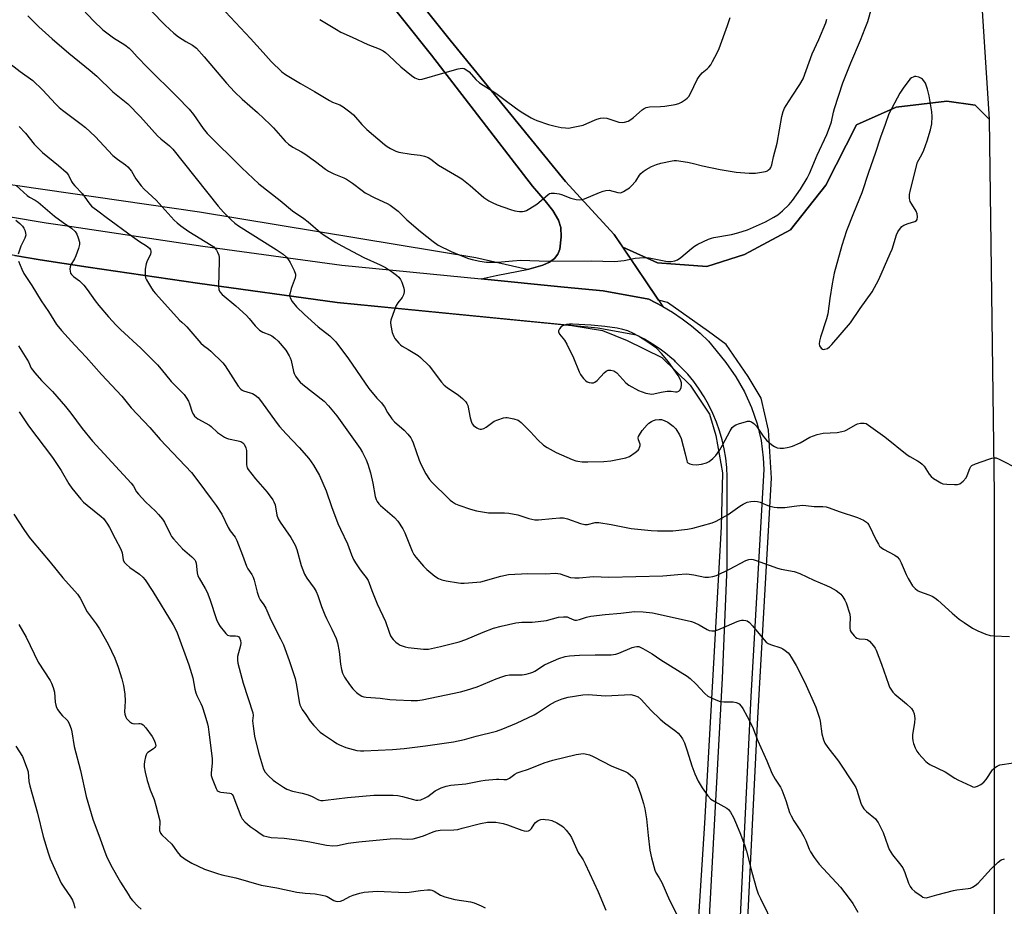
# Model space of a CAD drawing. Units: inches. Extents: x 1195770 to 1201770, y 545456 to 549456.
# Drawn here: x 1200095 to 1200466, y 548103 to 548436 of the extents above; entities that cross this region are included whole.
import ezdxf

# ---------------------------------------------------------------- set-up
doc = ezdxf.new("R2010")
doc.units = ezdxf.units.IN
doc.header["$MEASUREMENT"] = 0
for name, color, linetype in [('NTRL-Farm Land', 3, 'Continuous'), ('NTRL-Pasture Land', 2, 'Continuous'), ('TRANS-Road', 130, 'Continuous'), ('Undefined', 1, 'Continuous')]:
    doc.layers.add(name, color=color, linetype=linetype)

msp = doc.modelspace()

# ---------------------------------------------------------------- linework, layer by layer
at = {"layer": 'NTRL-Farm Land'}
for points in [[(1200176.9, 548515.12), (1200250.35, 548423.15), (1200288.29, 548373.81), (1200293.06, 548368.37), (1200295.93, 548364.64), (1200298.03, 548361.1), (1200298.97, 548358.34), (1200299.1, 548354.77), (1200298.57, 548350.15), (1200297.82, 548348.21), (1200296.53, 548346.62), (1200294.73, 548345.32), (1200292.22, 548344.15), (1200286.87, 548342.62), (1200286.26, 548342.5), (1200267, 548346.9), (1200163.06, 548364.11), (1200007, 548386.69), (1199953.77, 548393.95), (1199919.75, 548386.99), (1199885.91, 548370.21), (1199880.38, 548366.7), (1199784.16, 548490.49)], [(1200363.11, 547974.12), (1200372.89, 548171.55), (1200378.12, 548264.04), (1200377.02, 548282.11), (1200374.25, 548294.06), (1200369.34, 548302.27), (1200361.09, 548314.26), (1200354.46, 548319.17), (1200339.11, 548330.12), (1200335.68, 548330.95), (1200322.22, 548350.88), (1200335.34, 548344.96), (1200353.82, 548343.57), (1200368.03, 548348.17), (1200385.37, 548357.46), (1200398.66, 548374.18), (1200410.16, 548396.88), (1200425.01, 548403.53), (1200444.13, 548405.82), (1200454.8, 548404.29), (1200460.1, 548399.11), (1200461.92, 548257.98), (1200461.94, 548121.58), (1200462.71, 547862.35)], [(1200093.58, 548347.73), (1200103.17, 548346.11), (1200121.2, 548343.44), (1200162.33, 548337.35), (1200214.87, 548330.11), (1200303.09, 548321.42), (1200314.58, 548319.55), (1200323.93, 548315.83), (1200336.88, 548309.45), (1200347.59, 548298.99), (1200354.87, 548288.1), (1200357.23, 548280.08), (1200359.77, 548265.96), (1200359.23, 548245.66), (1200353.03, 548134.19), (1200343.79, 547991.39)]]:
    msp.add_lwpolyline(points, dxfattribs=at)
at = {"layer": 'NTRL-Pasture Land'}
msp.add_lwpolyline([(1200451.07, 548538.89), (1200460.1, 548399.11), (1200454.8, 548404.29), (1200444.13, 548405.82), (1200425.01, 548403.53), (1200410.16, 548396.88), (1200398.66, 548374.18), (1200385.37, 548357.46), (1200368.03, 548348.17), (1200353.82, 548343.57), (1200335.34, 548344.96), (1200322.22, 548350.88), (1200319, 548355.65), (1200300.69, 548375.62), (1200257.3, 548428.76), (1200183.9, 548520.67)], dxfattribs=at)
at = {"layer": 'TRANS-Road'}
msp.add_lwpolyline([(1200183.9, 548520.67), (1200257.3, 548428.76), (1200300.69, 548375.62), (1200319, 548355.65), (1200337.26, 548328.61), (1200332.06, 548331.29), (1200314.88, 548334.45), (1200300.24, 548335.89), (1200269.04, 548338.96), (1200274.68, 548340.24), (1200286.87, 548342.62), (1200292.22, 548344.15), (1200294.73, 548345.32), (1200296.53, 548346.62), (1200297.82, 548348.21), (1200298.57, 548350.15), (1200299.1, 548354.77), (1200298.97, 548358.34), (1200298.03, 548361.1), (1200295.93, 548364.64), (1200293.06, 548368.37), (1200288.29, 548373.81), (1200250.35, 548423.15), (1200176.9, 548515.12)], dxfattribs=at)
for points in [[(1200062.81, 548367.27, 0), (1200105.38, 548360.06, 0), (1200115.01, 548358.63, 0), (1200164.33, 548351.33, 0), (1200216.53, 548344.13, 0), (1200269.04, 548338.96, 0), (1200300.24, 548335.89, 0), (1200314.88, 548334.45, 0), (1200332.06, 548331.29, 0), (1200337.26, 548328.61, 0), (1200340.99, 548326.4, 0), (1200344.58, 548323.98, 0), (1200348.03, 548321.36, 0), (1200351.31, 548318.53, 0), (1200354.43, 548315.53, 0), (1200360.44, 548308.13, 0), (1200360.97, 548307.46, 0), (1200364.76, 548302.17, 0), (1200368, 548296.54, 0), (1200370.68, 548290.61, 0), (1200372.76, 548284.45, 0), (1200374.23, 548278.12, 0), (1200375.07, 548271.67, 0), (1200375.28, 548267.27, 0), (1200370.38, 548181.84, 0), (1200364.9, 548068.17, 0)], [(1200351.21, 548032.18, 0), (1200359.75, 548188.79, 0), (1200361.47, 548230.68, 0), (1200361.51, 548264.52, 0), (1200361.34, 548268.06, 0), (1200360.97, 548271.55, 0), (1200360.4, 548275.01, 0), (1200359.63, 548278.43, 0), (1200358.66, 548281.81, 0), (1200357.5, 548285.12, 0), (1200356.15, 548288.36, 0), (1200354.61, 548291.51, 0), (1200352.89, 548294.57, 0), (1200351, 548297.52, 0), (1200348.93, 548300.36, 0), (1200346.71, 548303.07, 0), (1200345.46, 548304.42, 0), (1200342.08, 548307.81, 0), (1200341.8, 548308.09, 0), (1200340.73, 548309.01, 0), (1200338.29, 548311.02, 0), (1200336.35, 548312.5, 0), (1200333.44, 548314.46, 0), (1200330.42, 548316.25, 0), (1200327.45, 548317.78, 0), (1200312.91, 548320.45, 0), (1200214.87, 548330.11, 0), (1200162.33, 548337.35, 0), (1200121.2, 548343.44, 0), (1200103.17, 548346.11, 0), (1200060.45, 548353.35, 0)]]:
    msp.add_polyline3d(points, dxfattribs=at)
at = {"layer": 'Undefined'}
for points, elevation in [([(1200119.13, 548440.26), (1200123.13, 548436.02), (1200126.69, 548432.67), (1200130.66, 548429.69), (1200134.95, 548427.03), (1200136.54, 548425.76), (1200137.58, 548424.77), (1200139.6, 548422.52), (1200143.52, 548418.5), (1200154.7, 548407.51), (1200159.1, 548402.81), (1200160.75, 548400.81), (1200164.38, 548395.53), (1200165.91, 548393.71), (1200179.01, 548380.75), (1200185.4, 548374.78), (1200193.39, 548368.52), (1200198.05, 548364.55), (1200202.33, 548361.64), (1200203.93, 548360.44), (1200208.52, 548356.48), (1200209.89, 548355.43), (1200214.33, 548352.7), (1200216.62, 548351.43), (1200224.9, 548347.06), (1200230.97, 548344.25), (1200232.95, 548343.22), (1200235.59, 548341.47), (1200237.19, 548340.32), (1200238.05, 548339.6), (1200238.7, 548338.79), (1200239.19, 548337.77), (1200239.87, 548335.5), (1200240.02, 548334.64), (1200240.01, 548334.08), (1200239.76, 548332.97), (1200239.3, 548331.93), (1200237.62, 548329.97), (1200237, 548329.01), (1200236.36, 548327.36), (1200235.05, 548323.42), (1200234.9, 548322.57), (1200234.99, 548321.41), (1200235.54, 548318.8), (1200236.08, 548317.32), (1200236.5, 548316.6), (1200237.22, 548315.66), (1200238, 548314.75), (1200238.64, 548314.15), (1200239.33, 548313.68), (1200241.57, 548312.44), (1200244.08, 548310.92), (1200245.3, 548310.11), (1200246.22, 548309.35), (1200249.38, 548306.2), (1200254.07, 548300.11), (1200255.01, 548299.04), (1200256.14, 548298.15), (1200260.45, 548295.22), (1200261.96, 548293.93), (1200263.17, 548292.76), (1200263.65, 548292.1), (1200263.95, 548291.32), (1200264.8, 548286.72), (1200265.29, 548285.06), (1200265.64, 548284.41), (1200266.11, 548283.8), (1200267.3, 548282.93), (1200268.08, 548282.56), (1200268.62, 548282.43), (1200269.15, 548282.46), (1200269.94, 548282.67), (1200270.92, 548283.2), (1200273.85, 548285.39), (1200275.19, 548285.98), (1200277.41, 548286.71), (1200278.25, 548286.85), (1200278.8, 548286.83), (1200281.31, 548286.29), (1200282.93, 548285.77), (1200283.41, 548285.49), (1200284.08, 548284.96), (1200287.58, 548281.49), (1200290.33, 548278.41), (1200292.41, 548276.44), (1200293.85, 548275.48), (1200297.15, 548273.68), (1200303.23, 548271.04), (1200304.59, 548270.54), (1200305.4, 548270.35), (1200307.03, 548270.15), (1200309.05, 548270.1), (1200315.14, 548270.28), (1200317.74, 548270.5), (1200323.4, 548271.63), (1200324.74, 548272.15), (1200326.96, 548273.6), (1200328.06, 548274.53), (1200328.37, 548274.98), (1200328.58, 548275.48), (1200328.75, 548276.27), (1200328.73, 548276.81), (1200328.16, 548278.43), (1200328.07, 548279.16), (1200328.18, 548279.65), (1200328.49, 548280.36), (1200329.54, 548281.96), (1200331.39, 548284.11), (1200332.05, 548284.66), (1200333, 548285.28), (1200333.76, 548285.66), (1200334.57, 548285.9), (1200335.95, 548286.1), (1200336.77, 548286.08), (1200337.86, 548285.74), (1200339.13, 548285.06), (1200341.16, 548283.54), (1200342.17, 548282.55), (1200343.59, 548280.33), (1200344.25, 548278.87), (1200345.76, 548273.16), (1200346.31, 548270.57), (1200346.5, 548270.08), (1200346.76, 548269.76), (1200347.42, 548269.42), (1200348.48, 548269.19), (1200349.89, 548269.08), (1200351.86, 548269.32), (1200353.76, 548269.78), (1200354.76, 548270.33), (1200356.15, 548271.43), (1200357.19, 548272.48), (1200358.69, 548274.68), (1200359.72, 548276.46), (1200362.61, 548281.86), (1200363.39, 548283.03), (1200364.11, 548283.71), (1200364.81, 548284.11), (1200366.15, 548284.59), (1200368.36, 548285.25), (1200369.17, 548285.42), (1200369.96, 548285.39), (1200370.67, 548285.14), (1200371.56, 548284.61), (1200371.95, 548284.24), (1200372.49, 548283.57), (1200375.03, 548279.75), (1200376.33, 548278.32), (1200378.32, 548276.57), (1200379.27, 548275.9), (1200380.34, 548275.46), (1200381.48, 548275.27), (1200382.64, 548275.33), (1200384.09, 548275.51), (1200385.23, 548275.75), (1200386.05, 548276.02), (1200388.94, 548277.3), (1200392.63, 548279.45), (1200395.38, 548280.4), (1200397.64, 548280.95), (1200402.84, 548281.21), (1200404.58, 548281.51), (1200405.71, 548281.85), (1200406.53, 548282.19), (1200409.79, 548284.06), (1200410.56, 548284.42), (1200411.62, 548284.65), (1200412.98, 548284.71), (1200413.75, 548284.53), (1200414.71, 548283.99), (1200420.77, 548279.56), (1200429.2, 548272.72), (1200430.2, 548272.1), (1200433.09, 548270.55), (1200434.05, 548269.93), (1200434.84, 548269.25), (1200435.56, 548268.46), (1200437.52, 548265.55), (1200438.24, 548264.65), (1200439.13, 548263.93), (1200440.59, 548262.97), (1200441.84, 548262.23), (1200442.62, 548261.9), (1200444.06, 548261.69), (1200447.03, 548261.61), (1200448.19, 548261.67), (1200448.97, 548261.91), (1200449.65, 548262.37), (1200450.28, 548262.92), (1200451.38, 548264.19), (1200451.76, 548264.96), (1200452.74, 548267.69), (1200453.11, 548268.33), (1200453.58, 548268.78), (1200454.87, 548269.39), (1200459.95, 548271.17), (1200461.07, 548271.54), (1200461.91, 548271.69), (1200462.72, 548271.59), (1200463.79, 548271.16), (1200471.23, 548267.4)], 458), ([(1200144.84, 548439.84), (1200150.17, 548434.45), (1200153.37, 548431.47), (1200155.12, 548430.06), (1200156.48, 548429.1), (1200157.89, 548428.23), (1200160.45, 548426.95), (1200161.9, 548425.82), (1200164.81, 548422.54), (1200173.25, 548412.66), (1200176.26, 548409.32), (1200179.07, 548406.6), (1200184.85, 548401.56), (1200189.61, 548397.06), (1200190.82, 548395.81), (1200195.25, 548390.84), (1200196.53, 548389.65), (1200198.19, 548388.53), (1200201.42, 548386.76), (1200202.68, 548385.99), (1200206.73, 548383.12), (1200210.42, 548380.28), (1200211.6, 548379.48), (1200213.58, 548378.46), (1200217.28, 548376.94), (1200218.31, 548376.43), (1200220.53, 548374.97), (1200224.21, 548372.17), (1200225.41, 548371.38), (1200228.99, 548369.5), (1200233.57, 548367.39), (1200234.81, 548366.66), (1200237.74, 548364.48), (1200241.05, 548361.15), (1200246.16, 548356.81), (1200250.87, 548352.99), (1200252.76, 548351.69), (1200257.7, 548349.29), (1200261.35, 548347.77), (1200264.19, 548346.68), (1200265.57, 548346.27), (1200268.44, 548345.6), (1200270.95, 548345.27), (1200272.88, 548345.2), (1200275.25, 548345.24), (1200280.78, 548345.78), (1200283.95, 548345.97), (1200294.24, 548345.63), (1200310.37, 548345.81), (1200319.15, 548345.51), (1200322.71, 548345.83), (1200326.95, 548346.81), (1200330.19, 548347.03), (1200332.21, 548346.83), (1200339.08, 548345.55), (1200340.5, 548345.47), (1200341.86, 548345.74), (1200342.88, 548346.18), (1200344.04, 548347.04), (1200348.07, 548350.45), (1200349.22, 548351.34), (1200350.5, 548352.05), (1200354.54, 548353.86), (1200355.63, 548354.27), (1200356.49, 548354.49), (1200363.09, 548355.63), (1200365.54, 548356.25), (1200369.11, 548357.46), (1200375.96, 548360.41), (1200379.1, 548362.14), (1200380.62, 548363.09), (1200382.35, 548364.57), (1200384.84, 548366.95), (1200386.06, 548368.48), (1200389.1, 548372.73), (1200391.53, 548376.82), (1200392.51, 548378.65), (1200395.31, 548385.46), (1200398.95, 548393.29), (1200400.01, 548395.94), (1200400.73, 548398.07), (1200401.44, 548401.64), (1200401.81, 548403.01), (1200405.03, 548412.77), (1200408.01, 548420.26), (1200411.62, 548428.77), (1200413.45, 548433.29), (1200414.35, 548435.82), (1200415.81, 548440.65)], 456), ([(1200172.81, 548439.4), (1200182.17, 548429.46), (1200186.97, 548424.16), (1200189.96, 548420.71), (1200193.96, 548416.89), (1200195.37, 548415.9), (1200201.05, 548412.44), (1200206.32, 548409.45), (1200211.9, 548406.13), (1200213.13, 548405.5), (1200215.83, 548404.47), (1200217.07, 548403.72), (1200219.62, 548401.77), (1200220.95, 548400.64), (1200224.16, 548397.05), (1200225.97, 548395.21), (1200232.58, 548389.53), (1200233.66, 548388.75), (1200234.89, 548388.04), (1200236.93, 548387), (1200238.02, 548386.64), (1200242.65, 548385.88), (1200246, 548385.57), (1200247.72, 548385.13), (1200249.08, 548384.6), (1200250, 548384), (1200252.89, 548381.79), (1200260.43, 548377.39), (1200261.65, 548376.61), (1200264.86, 548374.08), (1200269.99, 548369.57), (1200271.83, 548368.31), (1200273.06, 548367.67), (1200274.95, 548366.88), (1200279.96, 548365.06), (1200281.66, 548364.55), (1200283.35, 548364.36), (1200284.47, 548364.34), (1200285.29, 548364.44), (1200286.06, 548364.72), (1200287.31, 548365.4), (1200289.97, 548367.09), (1200294.03, 548370.64), (1200294.74, 548371.1), (1200295.25, 548371.26), (1200296.62, 548371.27), (1200298.31, 548371.01), (1200299.14, 548370.75), (1200302.66, 548369.32), (1200304.67, 548368.87), (1200306.11, 548368.72), (1200307, 548368.84), (1200307.84, 548369.11), (1200313.51, 548371.47), (1200314.84, 548371.95), (1200315.91, 548372.24), (1200317.18, 548372.3), (1200320.43, 548371.45), (1200321.2, 548371.39), (1200321.71, 548371.47), (1200322.49, 548371.81), (1200323.5, 548372.42), (1200324.72, 548373.28), (1200325.38, 548373.85), (1200327.15, 548375.75), (1200328.56, 548377.98), (1200329.07, 548378.64), (1200329.9, 548379.37), (1200331.04, 548380.17), (1200333.06, 548381.21), (1200334.89, 548381.99), (1200336.56, 548382.45), (1200340.78, 548383.41), (1200341.62, 548383.51), (1200342.5, 548383.48), (1200346.63, 548382.89), (1200348.38, 548382.56), (1200352.28, 548381.52), (1200358.84, 548380.16), (1200364.9, 548379.17), (1200369.78, 548378.77), (1200371.22, 548378.72), (1200372.1, 548378.76), (1200375.9, 548379.37), (1200376.7, 548379.66), (1200377.11, 548379.94), (1200377.64, 548380.48), (1200377.92, 548380.89), (1200378.29, 548381.91), (1200378.99, 548384.95), (1200380.3, 548390.04), (1200382.06, 548400.06), (1200382.57, 548402), (1200383.11, 548403.26), (1200383.66, 548404.24), (1200385.92, 548407.73), (1200388.89, 548412.04), (1200390.06, 548414.26), (1200393.48, 548423.68), (1200396.04, 548429.02), (1200398.57, 548435.3), (1200398.96, 548436.64)], 454), ([(1200098.53, 548437.9), (1200102.59, 548433.8), (1200107.58, 548429.24), (1200113.91, 548423.86), (1200121.95, 548417.39), (1200124.44, 548415.27), (1200130.47, 548409.36), (1200134.89, 548405.85), (1200136.11, 548404.78), (1200140.85, 548399.9), (1200147.31, 548392.8), (1200148.53, 548391.64), (1200151.73, 548389.03), (1200153.02, 548387.83), (1200170.06, 548366.3), (1200172.01, 548364.06), (1200174.98, 548361.13), (1200176.31, 548359.95), (1200177.71, 548358.95), (1200191.88, 548349.98), (1200194.48, 548348.22), (1200195.71, 548347.12), (1200196.57, 548346.11), (1200197.15, 548345.16), (1200198.71, 548342.07), (1200199.17, 548340.77), (1200199.2, 548340.24), (1200199.03, 548339.43), (1200197.57, 548335.34), (1200197.09, 548333.7), (1200196.94, 548332.89), (1200196.96, 548332.37), (1200197.1, 548331.88), (1200197.95, 548330.46), (1200199.49, 548328.45), (1200202.5, 548325.55), (1200207.73, 548320.94), (1200212.05, 548317.5), (1200213.3, 548316.34), (1200214.26, 548315.26), (1200219.04, 548308.9), (1200226.79, 548297.7), (1200229.69, 548294.15), (1200231.49, 548292.31), (1200232.16, 548291.52), (1200232.59, 548290.86), (1200233.73, 548288.65), (1200235.36, 548286.33), (1200236.42, 548285.14), (1200240.02, 548282.08), (1200241.39, 548280.54), (1200242.48, 548279.14), (1200242.92, 548278.38), (1200243.37, 548277.3), (1200245.65, 548270.82), (1200246.38, 548269), (1200248.2, 548265.68), (1200249.56, 548263.45), (1200250.5, 548262.35), (1200252.13, 548260.68), (1200255, 548258.07), (1200257.37, 548255.77), (1200258.25, 548255.04), (1200259.32, 548254.39), (1200260.64, 548253.83), (1200265, 548252.28), (1200267.21, 548251.67), (1200271.75, 548250.97), (1200277.75, 548251.01), (1200279.45, 548250.88), (1200282.83, 548250.23), (1200286.97, 548248.79), (1200289.11, 548248.35), (1200290.5, 548248.29), (1200295.65, 548248.86), (1200298.56, 548249.05), (1200300.01, 548249.04), (1200301.4, 548248.73), (1200306.31, 548246.98), (1200307.96, 548246.55), (1200309.01, 548246.59), (1200311.88, 548247.27), (1200312.67, 548247.38), (1200313.24, 548247.37), (1200317.86, 548246.58), (1200325.38, 548245.05), (1200332.93, 548244.3), (1200335.25, 548244.17), (1200341.09, 548244.25), (1200346.58, 548244.77), (1200348.61, 548245.21), (1200355.83, 548247.14), (1200357.42, 548247.83), (1200361.94, 548250.35), (1200366.23, 548253.43), (1200367.46, 548254.19), (1200368.99, 548254.92), (1200370.38, 548255.25), (1200371.83, 548255.38), (1200372.91, 548255.27), (1200373.92, 548254.97), (1200376.13, 548254.02), (1200377.22, 548253.64), (1200379.17, 548253.1), (1200380.29, 548252.92), (1200383.15, 548253.01), (1200386.65, 548253.53), (1200389.87, 548253.83), (1200391.03, 548253.76), (1200394.18, 548253.37), (1200397.53, 548253.36), (1200398.79, 548253.21), (1200399.87, 548252.86), (1200403.62, 548251.41), (1200410.47, 548249.2), (1200412.78, 548248.18), (1200413.95, 548247.48), (1200414.33, 548247.1), (1200414.79, 548246.4), (1200417.54, 548240.65), (1200418.36, 548239.13), (1200418.85, 548238.43), (1200419.4, 548237.89), (1200420.28, 548237.27), (1200424.59, 548235.09), (1200425.42, 548234.39), (1200426.28, 548233.36), (1200426.97, 548232.11), (1200428.83, 548227.78), (1200429.59, 548226.21), (1200431.2, 548223.51), (1200432.17, 548222.44), (1200433.11, 548221.72), (1200433.86, 548221.31), (1200437.35, 548220.16), (1200438.63, 548219.58), (1200439.59, 548219.02), (1200440.74, 548218.1), (1200446.17, 548213.21), (1200448.77, 548211.02), (1200450.64, 548209.65), (1200453.79, 548207.54), (1200455.84, 548206.54), (1200458.77, 548205.36), (1200460.42, 548204.83), (1200461.86, 548204.64), (1200467.73, 548204.4)], 460), ([(1200208.34, 548436.59), (1200214.53, 548432.75), (1200216.24, 548431.79), (1200220.44, 548429.94), (1200226.31, 548427.09), (1200230.57, 548425.52), (1200232.09, 548424.79), (1200233.01, 548424.13), (1200234.31, 548422.99), (1200238.72, 548418.73), (1200242.8, 548415.43), (1200243.99, 548414.61), (1200245.34, 548414.08), (1200245.91, 548414), (1200246.75, 548414.09), (1200255.5, 548416.66), (1200260.39, 548417.99), (1200261.81, 548418.22), (1200262.61, 548418.06), (1200263.6, 548417.55), (1200264.49, 548416.86), (1200267.03, 548413.92), (1200268.32, 548412.77), (1200274.51, 548408.9), (1200279.04, 548405.42), (1200283.26, 548402.36), (1200284.71, 548401.39), (1200287.73, 548399.57), (1200288.77, 548399.03), (1200289.86, 548398.6), (1200294.34, 548397.11), (1200296.8, 548396.39), (1200299.02, 548395.92), (1200300.72, 548395.74), (1200301.85, 548395.72), (1200303.61, 548395.99), (1200307.39, 548396.85), (1200308.78, 548397.39), (1200312.49, 548399.12), (1200313.81, 548399.44), (1200315.17, 548399.5), (1200316.26, 548399.41), (1200317.41, 548399.11), (1200320.78, 548397.96), (1200322.09, 548397.78), (1200322.91, 548397.87), (1200324.28, 548398.34), (1200325.31, 548398.89), (1200326.24, 548399.63), (1200329.58, 548402.62), (1200330.3, 548403.12), (1200330.99, 548403.44), (1200332.34, 548403.69), (1200336.37, 548403.85), (1200338.12, 548404.01), (1200341.96, 548404.57), (1200343.35, 548404.97), (1200344.35, 548405.5), (1200345.79, 548406.43), (1200346.46, 548406.94), (1200347.03, 548407.54), (1200347.76, 548408.75), (1200350.25, 548413.94), (1200350.98, 548415.17), (1200352.06, 548416.45), (1200353.96, 548417.96), (1200354.6, 548418.56), (1200355.31, 548419.46), (1200356.02, 548420.7), (1200357.78, 548424.01), (1200358.49, 548425.61), (1200361.6, 548434.24), (1200362.66, 548437.36)], 452), ([(1200089.47, 548421.74), (1200095.63, 548417.03), (1200100.3, 548413.6), (1200104.05, 548410.04), (1200109.05, 548404.66), (1200110.24, 548403.49), (1200111.51, 548402.45), (1200118.56, 548397.17), (1200120.16, 548395.88), (1200123.81, 548392.53), (1200130.4, 548385.45), (1200132.21, 548383.97), (1200135.2, 548381.85), (1200136.06, 548381.11), (1200137.42, 548379.53), (1200139.1, 548376.67), (1200141.12, 548373.93), (1200142.27, 548372.76), (1200146.78, 548368.55), (1200153.57, 548361.1), (1200154.61, 548360.05), (1200155.98, 548358.97), (1200159.08, 548356.77), (1200167.49, 548351.66), (1200168.41, 548351.01), (1200169, 548350.46), (1200169.48, 548349.79), (1200169.86, 548349.01), (1200170.26, 548347.92), (1200170.43, 548347.08), (1200170.47, 548345.63), (1200170.21, 548336.18), (1200170.3, 548335.03), (1200170.65, 548334.12), (1200171.63, 548333.07), (1200176.65, 548328.87), (1200180.77, 548325.17), (1200181.77, 548324.11), (1200183.99, 548321.35), (1200185.66, 548319.72), (1200186.85, 548318.98), (1200189.5, 548317.93), (1200190.26, 548317.54), (1200191.39, 548316.72), (1200192.64, 548315.59), (1200195.47, 548312.12), (1200196.82, 548310.02), (1200197.16, 548309.28), (1200197.5, 548308.22), (1200198.44, 548304.14), (1200198.68, 548303.38), (1200199.2, 548302.35), (1200200.16, 548300.98), (1200200.91, 548300.15), (1200201.97, 548299.22), (1200209.93, 548292.95), (1200211.51, 548291.25), (1200214.69, 548287.44), (1200223.5, 548275.13), (1200224.4, 548273.63), (1200225.74, 548270.96), (1200226.39, 548269.33), (1200227.38, 548266.02), (1200228.24, 548262.16), (1200229.14, 548257.13), (1200229.49, 548255.93), (1200229.87, 548255.18), (1200230.52, 548254.31), (1200231.16, 548253.68), (1200236.43, 548249.22), (1200237.64, 548247.79), (1200239.46, 548244.9), (1200240.3, 548243.4), (1200243.07, 548236.56), (1200243.72, 548235.24), (1200244.39, 548234.27), (1200247.3, 548230.87), (1200248.53, 548229.58), (1200251.54, 548227.13), (1200252.97, 548226.24), (1200254.17, 548225.74), (1200255.88, 548225.37), (1200260.5, 548224.62), (1200261.36, 548224.54), (1200262.55, 548224.55), (1200267.33, 548224.87), (1200268.81, 548225.05), (1200276.41, 548227.15), (1200279.3, 548227.79), (1200286.53, 548228.1), (1200293.09, 548227.99), (1200296.97, 548228.23), (1200297.8, 548228.19), (1200298.64, 548228.02), (1200302.52, 548226.67), (1200304.16, 548226.5), (1200305.8, 548226.54), (1200311.27, 548226.97), (1200317.04, 548226.7), (1200337.29, 548227.27), (1200338.76, 548227.35), (1200342.89, 548227.82), (1200346.03, 548228.01), (1200347.2, 548227.92), (1200348.97, 548227.65), (1200353.15, 548226.76), (1200354.51, 548226.7), (1200356.1, 548226.97), (1200357.43, 548227.43), (1200362.43, 548229.81), (1200368.52, 548233.02), (1200369.62, 548233.42), (1200370.48, 548233.53), (1200371.34, 548233.43), (1200372.46, 548233.09), (1200380.42, 548230.11), (1200381.79, 548229.78), (1200386.65, 548228.85), (1200388.8, 548228.16), (1200394.06, 548225.62), (1200398.91, 548223.68), (1200400.21, 548223.05), (1200402.44, 548221.72), (1200403.63, 548220.91), (1200404.25, 548220.33), (1200404.95, 548219.39), (1200405.7, 548218.11), (1200406.2, 548217.04), (1200407.58, 548212.83), (1200407.73, 548211.41), (1200407.61, 548208.8), (1200407.63, 548207.71), (1200407.81, 548206.72), (1200408.15, 548206.01), (1200409.21, 548204.7), (1200409.82, 548204.14), (1200410.27, 548203.83), (1200411.2, 548203.54), (1200413.37, 548203.43), (1200414.13, 548203.27), (1200415.01, 548202.65), (1200416.55, 548200.94), (1200417.21, 548200), (1200417.56, 548199.26), (1200419.52, 548194.02), (1200422.18, 548186.52), (1200422.62, 548185.42), (1200423.02, 548184.65), (1200423.83, 548183.52), (1200424.57, 548182.69), (1200428.9, 548179.1), (1200430.81, 548177.29), (1200431.5, 548176.39), (1200431.86, 548175.3), (1200432.06, 548173.54), (1200431.93, 548172.1), (1200431.24, 548167.48), (1200431.19, 548166.35), (1200431.28, 548165.24), (1200431.54, 548164.15), (1200432.21, 548162.56), (1200432.87, 548161.27), (1200433.53, 548160.35), (1200436.24, 548157.4), (1200436.86, 548156.87), (1200437.72, 548156.29), (1200443.54, 548153.52), (1200447.18, 548151.12), (1200448.2, 548150.54), (1200453.09, 548148.24), (1200453.9, 548147.93), (1200454.44, 548147.81), (1200454.95, 548147.83), (1200455.69, 548148.1), (1200456.9, 548148.8), (1200458.04, 548149.62), (1200458.96, 548150.68), (1200461.28, 548154.22), (1200462.09, 548155.03), (1200463.04, 548155.7), (1200464.08, 548156.1), (1200469.25, 548156.89)], 462), ([(1200095.27, 548396.36), (1200097.55, 548393.82), (1200100.91, 548389.67), (1200102.72, 548387.72), (1200104.05, 548386.55), (1200110.03, 548381.67), (1200112.88, 548379.16), (1200113.72, 548378.03), (1200114.95, 548375.55), (1200115.36, 548374.89), (1200116.19, 548373.93), (1200119.08, 548371.03), (1200121.42, 548367.56), (1200122.42, 548366.36), (1200125.33, 548364.25), (1200127.97, 548362.15), (1200137.81, 548354.87), (1200140.52, 548353.01), (1200143.16, 548351.35), (1200144.2, 548350.51), (1200144.62, 548349.9), (1200144.76, 548349.44), (1200144.79, 548348.97), (1200144.57, 548348.17), (1200143.38, 548345.75), (1200142.95, 548344.64), (1200142.67, 548342.6), (1200142.59, 548340.27), (1200142.75, 548339.43), (1200143.11, 548338.63), (1200144.61, 548336.05), (1200145.59, 548334.54), (1200146.48, 548333.47), (1200148.91, 548330.86), (1200155.52, 548323.47), (1200156.34, 548322.65), (1200157.66, 548321.61), (1200158.27, 548320.98), (1200163.55, 548314.73), (1200164.5, 548313.9), (1200166.37, 548312.57), (1200167.26, 548311.84), (1200171.86, 548307.43), (1200172.73, 548306.26), (1200177.65, 548298.56), (1200178.53, 548297.44), (1200179.08, 548297.05), (1200179.56, 548296.84), (1200182.12, 548296.16), (1200182.94, 548295.87), (1200183.95, 548295.26), (1200185.06, 548294.29), (1200186.32, 548292.72), (1200191.88, 548285.11), (1200193.19, 548283.43), (1200195.58, 548280.65), (1200200.56, 548275.51), (1200204.12, 548271.34), (1200205.88, 548268.91), (1200208.14, 548265.05), (1200209.49, 548262.18), (1200210.64, 548259.25), (1200212.7, 548253.38), (1200215.07, 548246.96), (1200216.03, 548244.83), (1200218.75, 548239.31), (1200220.27, 548235.15), (1200221, 548233.37), (1200221.72, 548232.12), (1200223.19, 548229.94), (1200224.22, 548228.52), (1200225.74, 548226.64), (1200226.47, 548225.49), (1200226.91, 548224.53), (1200227.91, 548221.76), (1200229.91, 548216.76), (1200232.99, 548210.02), (1200234.36, 548206.07), (1200234.9, 548204.71), (1200235.33, 548203.98), (1200235.88, 548203.33), (1200236.9, 548202.34), (1200237.77, 548201.63), (1200238.51, 548201.22), (1200239.31, 548200.91), (1200240.41, 548200.59), (1200241.55, 548200.36), (1200247.31, 548199.62), (1200248.4, 548199.61), (1200249.21, 548199.69), (1200253.71, 548200.69), (1200260.68, 548202.45), (1200263.17, 548203.29), (1200269.78, 548206.12), (1200273.6, 548207.53), (1200276.46, 548208.31), (1200282.08, 548209.6), (1200284.28, 548209.84), (1200288.15, 548209.81), (1200290.43, 548210.03), (1200293.54, 548210.48), (1200298.01, 548211.65), (1200299.94, 548211.89), (1200301.27, 548211.79), (1200302.08, 548211.5), (1200303.78, 548210.69), (1200304.24, 548210.58), (1200304.89, 548210.58), (1200306.02, 548210.85), (1200308.55, 548211.73), (1200310.29, 548212.07), (1200315.59, 548212.73), (1200321.54, 548213.17), (1200326.71, 548213.79), (1200329.87, 548213.77), (1200333.4, 548213.29), (1200346.44, 548210.5), (1200348.06, 548210.07), (1200349.14, 548209.69), (1200351, 548208.78), (1200353.93, 548207.03), (1200354.69, 548206.75), (1200355.74, 548206.56), (1200356.81, 548206.6), (1200357.94, 548206.94), (1200361.27, 548208.28), (1200365.27, 548210.08), (1200366.35, 548210.5), (1200366.9, 548210.62), (1200367.69, 548210.64), (1200368.48, 548210.49), (1200368.98, 548210.31), (1200369.88, 548209.66), (1200371.09, 548208.44), (1200374.64, 548204.02), (1200376.22, 548202.31), (1200376.95, 548201.84), (1200377.76, 548201.48), (1200381.69, 548200.18), (1200382.46, 548199.84), (1200383.36, 548199.19), (1200384.41, 548198.25), (1200384.98, 548197.64), (1200385.63, 548196.71), (1200387.49, 548193.5), (1200390.67, 548187.09), (1200394.84, 548177.79), (1200396.28, 548173.72), (1200396.49, 548172.61), (1200397.06, 548167.81), (1200397.69, 548165.6), (1200398.26, 548164.36), (1200399.34, 548162.73), (1200403.37, 548157.56), (1200409.31, 548148.65), (1200409.84, 548147.67), (1200410.27, 548146.65), (1200411.8, 548141.69), (1200412.29, 548140.6), (1200412.88, 548139.59), (1200413.87, 548138.56), (1200417.25, 548135.79), (1200417.84, 548135.15), (1200418.32, 548134.42), (1200420.13, 548130.68), (1200421.9, 548125.67), (1200422.48, 548124.31), (1200423.69, 548122.26), (1200426.36, 548119.04), (1200427.52, 548117.4), (1200428.3, 548115.6), (1200429.65, 548111.58), (1200430.28, 548110.33), (1200431.01, 548109.46), (1200432.1, 548108.55), (1200434.41, 548106.84), (1200435.12, 548106.4), (1200435.61, 548106.2), (1200436.3, 548106.12), (1200436.81, 548106.19), (1200440.38, 548107.25), (1200446.68, 548108.91), (1200447.93, 548109.13), (1200452.17, 548109.62), (1200453, 548109.8), (1200453.81, 548110.1), (1200454.79, 548110.7), (1200455.9, 548111.62), (1200460.83, 548116.98), (1200463.39, 548119.48), (1200464.54, 548120.37), (1200465.81, 548120.85)], 464), ([(1200094.06, 548374.16), (1200098.29, 548370.35), (1200099.13, 548369.76), (1200101.18, 548368.63), (1200102.35, 548367.87), (1200108.55, 548362.6), (1200111.75, 548360.2), (1200114.91, 548358.05), (1200116.3, 548356.77), (1200116.89, 548355.83), (1200117.43, 548354.44), (1200117.91, 548352.74), (1200117.94, 548351.88), (1200117.6, 548350.46), (1200116.58, 548347.63), (1200116.06, 548346.56), (1200114.7, 548344.28), (1200114.38, 548343.49), (1200114.28, 548342.67), (1200114.35, 548341.85), (1200114.59, 548341.09), (1200114.88, 548340.66), (1200115.68, 548339.91), (1200117.92, 548338.24), (1200119.52, 548336.59), (1200120.81, 548335.03), (1200123.86, 548330.74), (1200125.23, 548328.93), (1200128.88, 548324.7), (1200131.75, 548321.56), (1200133.38, 548319.91), (1200140.92, 548312.9), (1200147.23, 548306.58), (1200148.59, 548305.07), (1200152.39, 548300.35), (1200157.27, 548295.53), (1200158.07, 548294.4), (1200158.88, 548292.96), (1200159.31, 548291.91), (1200160.26, 548288.83), (1200160.74, 548287.9), (1200161.22, 548287.31), (1200162.44, 548286.34), (1200166.82, 548283.94), (1200167.49, 548283.41), (1200169.81, 548281.24), (1200172.44, 548279.39), (1200173.21, 548279.03), (1200173.99, 548278.79), (1200177.54, 548278.08), (1200178.59, 548277.79), (1200179.37, 548277.34), (1200179.86, 548276.76), (1200180.45, 548275.47), (1200180.67, 548274.36), (1200180.77, 548272.65), (1200180.68, 548269.2), (1200180.79, 548268.38), (1200180.95, 548267.89), (1200181.34, 548267.22), (1200184.09, 548263.73), (1200188.47, 548258.69), (1200190.63, 548255.82), (1200191.05, 548255.04), (1200191.45, 548253.95), (1200192.18, 548250.12), (1200192.64, 548248.76), (1200193.4, 548247.51), (1200197.4, 548241.66), (1200198.98, 548238.83), (1200199.61, 548237.18), (1200201.33, 548231.14), (1200202.59, 548227.92), (1200203.4, 548226.4), (1200206.23, 548222.62), (1200206.97, 548221.38), (1200207.58, 548219.82), (1200208.9, 548215.77), (1200210.2, 548212.54), (1200210.81, 548211.21), (1200212.85, 548207.25), (1200214.42, 548203.71), (1200214.91, 548202.01), (1200215.59, 548198.84), (1200215.75, 548197.7), (1200216.02, 548194.01), (1200216.4, 548192.05), (1200216.8, 548190.69), (1200217.64, 548189.12), (1200219.4, 548186.34), (1200220.7, 548184.77), (1200222.12, 548183.33), (1200223.05, 548182.61), (1200224.06, 548182.02), (1200224.86, 548181.76), (1200225.71, 548181.63), (1200230.97, 548181.2), (1200234.68, 548180.71), (1200237.03, 548180.55), (1200242.67, 548180.35), (1200245.04, 548180.4), (1200246.75, 548180.59), (1200255.86, 548182.55), (1200261.21, 548183.62), (1200263.5, 548184.22), (1200267.5, 548185.47), (1200274.58, 548188.47), (1200277.08, 548189.43), (1200278.21, 548189.78), (1200279.64, 548189.96), (1200284.44, 548190.05), (1200285.9, 548190.32), (1200287.62, 548190.78), (1200288.46, 548191.08), (1200289.18, 548191.45), (1200292.82, 548193.72), (1200294.12, 548194.42), (1200298.23, 548196.15), (1200300.58, 548196.86), (1200302.24, 548197.11), (1200305.94, 548197.4), (1200311.86, 548197.51), (1200316.47, 548197.51), (1200317.92, 548197.59), (1200319.63, 548197.85), (1200320.75, 548198.13), (1200325.8, 548200.26), (1200326.82, 548200.61), (1200327.56, 548200.69), (1200328.28, 548200.62), (1200329.04, 548200.36), (1200329.81, 548199.97), (1200333.32, 548197.87), (1200336.57, 548195.71), (1200346.42, 548189.54), (1200347.54, 548188.61), (1200349.66, 548186.59), (1200353.13, 548182.94), (1200354.29, 548182.05), (1200357.21, 548180.6), (1200358.85, 548179.99), (1200360.26, 548179.85), (1200363.72, 548179.81), (1200364.83, 548179.65), (1200365.32, 548179.46), (1200366, 548179.05), (1200366.77, 548178.28), (1200367.38, 548177.32), (1200369.07, 548174.29), (1200371.02, 548170.49), (1200373.1, 548165.21), (1200376.44, 548157.63), (1200378.35, 548152.97), (1200379.59, 548150.75), (1200381.54, 548147.81), (1200382.1, 548146.8), (1200383.59, 548142.76), (1200385, 548138.28), (1200385.56, 548136.94), (1200386.52, 548135.15), (1200389.3, 548130.98), (1200390.38, 548129.2), (1200391.07, 548127.67), (1200392.33, 548124.48), (1200392.83, 548123.45), (1200394.27, 548121.31), (1200396.13, 548118.77), (1200404.17, 548110.16), (1200407.45, 548105.92), (1200408.77, 548103.98), (1200410.6, 548100.69)], 466), ([(1200093.93, 548361.07), (1200095.48, 548359.83), (1200096.46, 548358.77), (1200096.98, 548358.07), (1200097.37, 548357.31), (1200097.65, 548356.21), (1200097.67, 548355.37), (1200097.35, 548354.33), (1200095.89, 548351.23), (1200094.88, 548348.28)], 468), ([(1200094.97, 548345.58), (1200096.17, 548342.61), (1200096.94, 548341.06), (1200099.94, 548336.49), (1200103.44, 548330.74), (1200106.23, 548326.74), (1200109.27, 548321.86), (1200109.97, 548320.93), (1200111.13, 548319.58), (1200116.12, 548314.05), (1200120.4, 548309.54), (1200126.16, 548303.03), (1200133.86, 548294.91), (1200137.4, 548290.47), (1200144.36, 548283.1), (1200148.23, 548278.53), (1200160.01, 548266.13), (1200162.48, 548263.02), (1200167.48, 548256.27), (1200169.29, 548253.71), (1200171.39, 548250.47), (1200173.84, 548245.39), (1200174.58, 548244.24), (1200176.4, 548241.76), (1200177.11, 548240.52), (1200179.28, 548234.99), (1200180.74, 548230.94), (1200181.26, 548229.93), (1200182.73, 548227.73), (1200183.24, 548226.72), (1200183.58, 548225.62), (1200184.7, 548221.1), (1200185.38, 548219.27), (1200185.88, 548218.29), (1200187.28, 548216.37), (1200188.05, 548215.11), (1200189.82, 548210.74), (1200193.54, 548203.59), (1200194.61, 548201.34), (1200196.75, 548195.44), (1200198.98, 548188.6), (1200199.57, 548186.12), (1200200.54, 548179.82), (1200200.82, 548178.77), (1200201.14, 548177.99), (1200201.67, 548176.99), (1200203.04, 548175.14), (1200204.64, 548172.55), (1200206.01, 548171), (1200208.49, 548168.45), (1200209.67, 548167.54), (1200213.39, 548165.02), (1200214.66, 548164.21), (1200215.68, 548163.66), (1200218.07, 548162.64), (1200222.25, 548161.6), (1200223.56, 548161.44), (1200224.91, 548161.44), (1200235.67, 548161.93), (1200240.02, 548162.29), (1200248.1, 548163.29), (1200258.52, 548164.77), (1200262.73, 548165.66), (1200267.04, 548166.89), (1200274.77, 548168.81), (1200277.1, 548169.66), (1200282.22, 548171.88), (1200288.86, 548175), (1200290.13, 548175.71), (1200294.71, 548178.68), (1200296.98, 548179.94), (1200299.41, 548180.96), (1200301.73, 548181.66), (1200307.24, 548182.44), (1200309.25, 548182.61), (1200310.86, 548182.54), (1200315.8, 548182.09), (1200325.25, 548182.56), (1200326.65, 548182.29), (1200327.98, 548181.71), (1200329.13, 548180.71), (1200332.77, 548176.67), (1200336.34, 548173.3), (1200337.9, 548171.98), (1200342.26, 548168.81), (1200343.1, 548168.02), (1200343.84, 548167.16), (1200344.71, 548165.91), (1200345.41, 548164.46), (1200346.45, 548161.47), (1200348.25, 548155.78), (1200349.36, 548152.78), (1200350.62, 548149.99), (1200352.06, 548147.53), (1200354.28, 548144.53), (1200355.41, 548143.26), (1200356.82, 548142.32), (1200361.36, 548139.82), (1200362.02, 548139.3), (1200362.7, 548138.41), (1200363.83, 548136.39), (1200364.66, 548134.62), (1200366.32, 548130.7), (1200368.03, 548126.08), (1200368.75, 548123.73), (1200370.81, 548115.75), (1200372.59, 548109.57), (1200373.22, 548107.68), (1200374.03, 548105.83), (1200379.13, 548095.3)], 468), ([(1200095.02, 548313.81), (1200098.15, 548308.79), (1200098.72, 548307.76), (1200099.76, 548305.42), (1200100.18, 548304.71), (1200101.08, 548303.57), (1200103.59, 548300.73), (1200107.71, 548296.58), (1200112.64, 548291), (1200114.71, 548288.42), (1200118.92, 548282.67), (1200122.75, 548277.96), (1200137.39, 548262.15), (1200138.26, 548260.99), (1200139.37, 548258.85), (1200140.09, 548257.93), (1200142.77, 548255.16), (1200146.51, 548251.63), (1200147.66, 548250.36), (1200149.1, 548248.57), (1200149.93, 548247.4), (1200152.11, 548242.85), (1200152.55, 548242.11), (1200153.29, 548241.18), (1200156.71, 548237.45), (1200160.2, 548234.43), (1200161.32, 548233.27), (1200161.6, 548232.83), (1200161.84, 548232.08), (1200162.13, 548228.36), (1200162.39, 548227.29), (1200162.86, 548226.36), (1200165.21, 548222.45), (1200165.87, 548221.17), (1200166.89, 548218.46), (1200169.49, 548210.86), (1200170.19, 548209.21), (1200170.81, 548208.25), (1200172.4, 548206.17), (1200172.95, 548205.53), (1200173.56, 548205), (1200174.03, 548204.79), (1200174.57, 548204.7), (1200176.56, 548204.69), (1200177.29, 548204.59), (1200177.82, 548204.29), (1200178.13, 548203.88), (1200178.46, 548202.96), (1200178.55, 548201.91), (1200178.42, 548201.07), (1200177.66, 548198.31), (1200177.4, 548196.93), (1200177.33, 548195.57), (1200177.5, 548194.4), (1200179.42, 548186.83), (1200183.08, 548175.7), (1200183.18, 548174.66), (1200182.97, 548172.73), (1200183.17, 548170.7), (1200183.79, 548166.93), (1200185.18, 548160.77), (1200187.13, 548154.52), (1200187.75, 548153.38), (1200188.95, 548152.07), (1200190.71, 548150.45), (1200191.65, 548149.71), (1200194.63, 548147.7), (1200195.91, 548146.96), (1200197.99, 548146.27), (1200201.67, 548145.54), (1200203.87, 548144.9), (1200205.48, 548144.29), (1200207.83, 548143.01), (1200208.67, 548142.76), (1200209.51, 548142.73), (1200210.39, 548142.81), (1200218.67, 548143.91), (1200228.56, 548144.72), (1200230.29, 548144.8), (1200235.93, 548144.72), (1200237.7, 548144.61), (1200239.4, 548144.24), (1200243.58, 548143.08), (1200244.4, 548142.91), (1200245.2, 548142.86), (1200246.28, 548143.05), (1200247.88, 548143.7), (1200248.88, 548144.29), (1200251.67, 548146.32), (1200252.63, 548146.93), (1200253.94, 548147.48), (1200255.83, 548148.1), (1200257.53, 548148.45), (1200263.2, 548149.06), (1200268.81, 548150.17), (1200270.54, 548150.43), (1200274.71, 548150.79), (1200275.6, 548150.79), (1200277.53, 548150.62), (1200278.61, 548150.7), (1200279.64, 548151.13), (1200281.59, 548152.62), (1200282.56, 548153.18), (1200283.66, 548153.58), (1200286.73, 548154.51), (1200292.68, 548156.88), (1200295.92, 548157.9), (1200304.69, 548160), (1200306.44, 548160.35), (1200307.29, 548160.41), (1200308.11, 548160.34), (1200309.72, 548159.95), (1200311.06, 548159.32), (1200318.18, 548155.62), (1200322.94, 548153.79), (1200324.11, 548153.16), (1200326.08, 548151.55), (1200326.61, 548150.94), (1200327.14, 548150.06), (1200327.68, 548148.76), (1200329.03, 548144.93), (1200330.06, 548141.58), (1200330.53, 548139.6), (1200331.15, 548135.89), (1200331.77, 548129.52), (1200332.47, 548124.02), (1200333.07, 548121.17), (1200334.26, 548116.59), (1200334.81, 548115.39), (1200335.91, 548113.66), (1200336.87, 548111.86), (1200339.81, 548105.29), (1200342.56, 548099.84)], 470), ([(1200095.18, 548288.91), (1200098.69, 548283.66), (1200107.72, 548271.84), (1200111.08, 548266.84), (1200113.9, 548261.88), (1200115.06, 548260.2), (1200118.43, 548256.05), (1200119.42, 548254.95), (1200120.76, 548253.79), (1200126.07, 548249.56), (1200126.91, 548248.78), (1200127.62, 548247.89), (1200128.41, 548246.7), (1200129.14, 548245.43), (1200131.39, 548241.28), (1200133.41, 548237.33), (1200133.9, 548235.97), (1200134.33, 548233.33), (1200134.71, 548232.46), (1200135.41, 548231.65), (1200136.86, 548230.37), (1200140.52, 548227.92), (1200141.73, 548226.78), (1200142.66, 548225.73), (1200145.54, 548221.36), (1200153.17, 548208.87), (1200153.95, 548207.4), (1200154.62, 548205.84), (1200159.09, 548193.84), (1200160.59, 548188.9), (1200161.34, 548184.59), (1200161.67, 548183.19), (1200162.04, 548182.27), (1200163.56, 548179.18), (1200164.02, 548178.1), (1200165.06, 548175), (1200166.03, 548171.56), (1200166.29, 548170.41), (1200166.6, 548168.4), (1200167.83, 548158.55), (1200167.86, 548156.89), (1200167.4, 548153), (1200167.46, 548152.16), (1200167.79, 548151.06), (1200169.3, 548147.27), (1200169.7, 548146.56), (1200170.05, 548146.19), (1200170.51, 548145.97), (1200171.04, 548145.84), (1200174.49, 548145.5), (1200174.97, 548145.32), (1200175.36, 548144.98), (1200175.65, 548144.52), (1200176, 548143.73), (1200178.57, 548136.86), (1200179.14, 548135.86), (1200180.12, 548134.75), (1200182.09, 548132.92), (1200183.95, 548131.7), (1200186.25, 548130.05), (1200187.22, 548129.51), (1200188.31, 548129.15), (1200190.01, 548128.8), (1200194.87, 548128.52), (1200200.63, 548127.83), (1200204.55, 548127.16), (1200210.86, 548125.92), (1200213.17, 548125.74), (1200214.91, 548125.86), (1200218.99, 548126.67), (1200222.92, 548127.22), (1200234.74, 548128.31), (1200237.08, 548128.4), (1200241.16, 548128.17), (1200243.35, 548128.33), (1200244.78, 548128.67), (1200247.34, 548129.44), (1200250.97, 548130.98), (1200252.08, 548131.35), (1200253.52, 548131.53), (1200258.74, 548131.76), (1200260.16, 548131.89), (1200261.88, 548132.27), (1200268.7, 548134.07), (1200271.32, 548134.53), (1200273.04, 548134.63), (1200274.47, 548134.61), (1200277.26, 548134.13), (1200278.93, 548133.64), (1200284.24, 548131.57), (1200285.1, 548131.31), (1200285.85, 548131.21), (1200286.8, 548131.31), (1200287.34, 548131.6), (1200287.86, 548132.15), (1200288.91, 548133.85), (1200289.42, 548134.51), (1200290.48, 548135.26), (1200291.44, 548135.61), (1200292.25, 548135.67), (1200293.08, 548135.61), (1200294.48, 548135.41), (1200295.57, 548135.17), (1200297.38, 548134.36), (1200299.34, 548133.24), (1200299.98, 548132.69), (1200300.93, 548131.61), (1200302.37, 548129.8), (1200302.99, 548128.83), (1200305.46, 548123.19), (1200307.29, 548120.46), (1200308.07, 548118.95), (1200312.98, 548108.35), (1200315.93, 548101.54)], 472), ([(1200093.26, 548250.4), (1200097.03, 548244.65), (1200098.99, 548241.85), (1200100.05, 548240.48), (1200106.93, 548232.43), (1200111.62, 548226.45), (1200117.12, 548220.41), (1200118.12, 548218.82), (1200120.8, 548213.69), (1200124.15, 548209.19), (1200125.41, 548207.33), (1200128.68, 548201.5), (1200131.15, 548196.26), (1200132.48, 548192.89), (1200133.83, 548188.46), (1200134.52, 548185.95), (1200134.94, 548182.78), (1200135.11, 548180.16), (1200134.86, 548176.06), (1200134.99, 548175.2), (1200135.37, 548174.11), (1200135.64, 548173.6), (1200136.19, 548172.93), (1200136.84, 548172.34), (1200137.54, 548171.86), (1200138.02, 548171.69), (1200138.5, 548171.62), (1200140.18, 548171.74), (1200140.73, 548171.71), (1200141.24, 548171.58), (1200141.92, 548171.17), (1200142.88, 548170.11), (1200145.3, 548166.76), (1200145.9, 548165.74), (1200146.43, 548164.38), (1200146.59, 548163.35), (1200146.55, 548163.11), (1200146.3, 548162.7), (1200145.7, 548162.16), (1200143.58, 548160.78), (1200143.22, 548160.4), (1200142.96, 548159.94), (1200142.71, 548159.15), (1200142.37, 548157.45), (1200142.22, 548156.31), (1200142.21, 548155.45), (1200142.57, 548153.4), (1200143.33, 548150.22), (1200144.55, 548146.77), (1200146, 548143.09), (1200146.66, 548140.82), (1200148.08, 548135.03), (1200148.14, 548134.17), (1200147.99, 548132.22), (1200148.03, 548131.41), (1200148.36, 548130.45), (1200148.85, 548129.78), (1200152.62, 548126.35), (1200154.64, 548123.44), (1200155.83, 548122.05), (1200157.67, 548120.69), (1200160.14, 548119.19), (1200164.94, 548116.96), (1200169.76, 548115.28), (1200171.42, 548114.8), (1200176.73, 548113.6), (1200186.27, 548110.9), (1200192.14, 548109.83), (1200199.65, 548108.3), (1200202.83, 548107.84), (1200206.53, 548107.63), (1200209.15, 548107.17), (1200210.29, 548106.9), (1200211.11, 548106.61), (1200213.55, 548105.11), (1200214.34, 548104.82), (1200214.89, 548104.75), (1200216.02, 548104.89), (1200217.14, 548105.29), (1200219.57, 548106.64), (1200220.88, 548107.18), (1200223.35, 548107.93), (1200225.04, 548108.23), (1200228.18, 548108.53), (1200229.9, 548108.61), (1200240.51, 548108.14), (1200241.93, 548108.27), (1200246.17, 548108.89), (1200248.78, 548109.11), (1200249.92, 548109.09), (1200250.47, 548108.98), (1200251.25, 548108.68), (1200253.7, 548107.15), (1200255.34, 548106.5), (1200259.1, 548105.5), (1200264.95, 548104.66), (1200266.32, 548104.22), (1200269.03, 548103.17), (1200270.54, 548102.39)], 474), ([(1200095.07, 548208.95), (1200097.84, 548204.14), (1200102.4, 548194.84), (1200106.82, 548187.83), (1200107.38, 548186.82), (1200107.99, 548185.2), (1200108.45, 548183.53), (1200108.82, 548179.72), (1200109.02, 548178.57), (1200109.27, 548177.74), (1200109.8, 548176.8), (1200110.81, 548175.47), (1200111.55, 548174.65), (1200112.95, 548173.31), (1200113.47, 548172.66), (1200114.16, 548171.39), (1200114.8, 548169.76), (1200115.05, 548168.62), (1200115.95, 548163.1), (1200118.25, 548153.99), (1200120.42, 548144.22), (1200122.94, 548135.73), (1200125.74, 548128.33), (1200127.4, 548123.4), (1200128.09, 548121.82), (1200129.75, 548118.43), (1200133.38, 548112.01), (1200136.17, 548107.48), (1200137.15, 548106), (1200137.86, 548105.09), (1200139.8, 548103), (1200141.13, 548101.9)], 476), ([(1200094.01, 548163.23), (1200096.43, 548159.31), (1200098.29, 548154.7), (1200098.55, 548153.58), (1200098.89, 548149.94), (1200099.18, 548148.31), (1200102.1, 548137.95), (1200104.26, 548129.18), (1200106.14, 548123.03), (1200106.9, 548120.81), (1200111.01, 548111.67), (1200112, 548110.14), (1200114.59, 548106.53), (1200115.34, 548105.27), (1200115.81, 548103.9), (1200116.21, 548102.2)], 478)]:
    msp.add_lwpolyline(points, dxfattribs=dict(at, elevation=elevation))
at = {"layer": 'Undefined', "elevation": 456}
for points in [[(1200432.5, 548415.11), (1200431.98, 548415.07), (1200431.49, 548414.92), (1200430.8, 548414.57), (1200430.38, 548414.23), (1200429.43, 548413.13), (1200427.69, 548410.76), (1200426.44, 548408.81), (1200422.35, 548401.05), (1200420.88, 548397.1), (1200419.23, 548392.31), (1200417.22, 548386.11), (1200414.66, 548378.99), (1200412.21, 548371.29), (1200409.01, 548363.75), (1200406.34, 548356.99), (1200404.58, 548351.5), (1200401.78, 548341.13), (1200400.99, 548337.08), (1200400.12, 548331.59), (1200399.32, 548325.81), (1200398.83, 548323.95), (1200396.61, 548317.01), (1200396.22, 548315.59), (1200396.12, 548314.5), (1200396.27, 548313.74), (1200396.8, 548312.91), (1200397.35, 548312.51), (1200397.8, 548312.44), (1200398.28, 548312.49), (1200399.23, 548312.83), (1200400.02, 548313.41), (1200400.82, 548314.23), (1200407.84, 548322.49), (1200411.51, 548327.77), (1200416.1, 548334.14), (1200418.6, 548338.73), (1200422.85, 548348.49), (1200423.5, 548350.17), (1200425.14, 548355.6), (1200425.64, 548356.63), (1200426.29, 548357.61), (1200427.23, 548358.72), (1200427.94, 548359.2), (1200429.61, 548359.84), (1200432.08, 548360.52), (1200432.69, 548360.89), (1200432.94, 548361.31), (1200433.14, 548362.37), (1200433, 548363.48), (1200432.58, 548364.49), (1200430.92, 548367.11), (1200430.39, 548368.1), (1200430.22, 548368.6), (1200430.1, 548369.37), (1200430.12, 548370.7), (1200430.49, 548372.42), (1200433.14, 548382.91), (1200434.75, 548385.8), (1200435.47, 548387.36), (1200436.72, 548390.89), (1200437.97, 548395.03), (1200438.48, 548397.26), (1200438.66, 548400.12), (1200438.5, 548401.84), (1200437.49, 548407.83), (1200436.8, 548410.36), (1200436.07, 548412.57), (1200435.53, 548413.52), (1200435.01, 548414.1), (1200434.61, 548414.42), (1200433.59, 548414.89)], [(1200303.3, 548321.92), (1200302.19, 548321.9), (1200301.09, 548321.77), (1200300.3, 548321.6), (1200299.56, 548321.31), (1200298.92, 548320.78), (1200298.4, 548320.13), (1200298.07, 548319.44), (1200298.07, 548319), (1200298.45, 548318.2), (1200300.29, 548315.95), (1200301.19, 548314.47), (1200303.73, 548309.32), (1200305.87, 548304), (1200306.36, 548302.99), (1200306.92, 548302.12), (1200307.41, 548301.51), (1200308.21, 548300.76), (1200308.86, 548300.29), (1200309.61, 548300), (1200310.42, 548299.87), (1200311.21, 548299.91), (1200311.7, 548300.09), (1200312.6, 548300.8), (1200315.22, 548303.6), (1200316.01, 548304.31), (1200316.7, 548304.64), (1200317.79, 548304.69), (1200318.85, 548304.4), (1200319.95, 548303.64), (1200323.37, 548299.87), (1200324.5, 548298.94), (1200328.12, 548296.98), (1200330.93, 548296.01), (1200332.36, 548295.67), (1200333.19, 548295.64), (1200333.97, 548295.74), (1200336.62, 548296.36), (1200338.95, 548296.67), (1200340.4, 548296.71), (1200342.13, 548296.47), (1200342.66, 548296.46), (1200343.29, 548296.68), (1200343.77, 548297.19), (1200344.18, 548298.16), (1200344.33, 548298.97), (1200344.27, 548299.83), (1200343.96, 548300.97), (1200343.07, 548302.6), (1200339.39, 548307.8), (1200336.85, 548310.92), (1200334.9, 548312.9), (1200331.63, 548315.22), (1200328.14, 548317.43), (1200326.32, 548318.44), (1200324.16, 548319.4), (1200322.28, 548319.97), (1200320.1, 548320.48), (1200315.53, 548321.12), (1200310.33, 548321.6)]]:
    msp.add_lwpolyline(points, close=True, dxfattribs=at)

doc.saveas('drawing.dxf')
